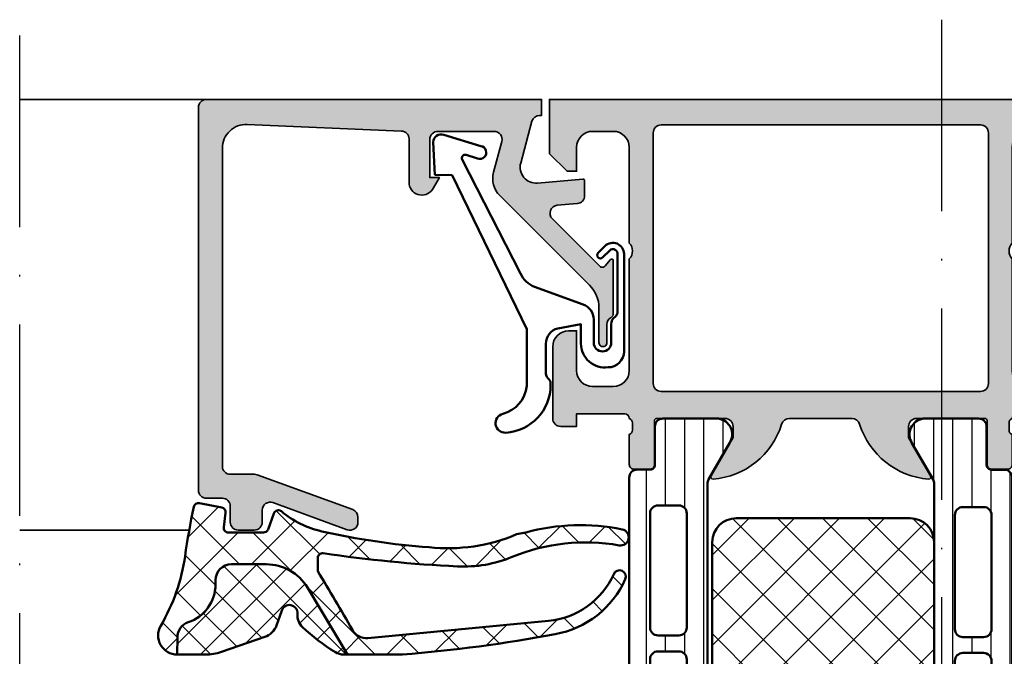
# Model space of a CAD drawing. Units: millimetres. Extents: x 119 to 19354, y 10449 to 12658.
# Drawn here: x 1776 to 1838, y 12078 to 12118 of the extents above; entities that cross this region are included whole.
import ezdxf

# ---------------------------------------------------------------- set-up
doc = ezdxf.new("R2010")
doc.units = ezdxf.units.MM
doc.linetypes.add('ACAD_ISO10W100', pattern=[18, 12, -3, 0, -3])
for name, color, linetype, lineweight in [('S03_AL_Kontur', 255, 'Continuous', 35), ('S04_AL_Schraffur', 253, 'Continuous', 25), ('S05_EPDM_Kontur', 31, 'Continuous', 50), ('S06_EPDM_Schraffur', 43, 'Continuous', 25), ('S07_Isolation_Kontur', 91, 'Continuous', 50), ('S08_Isolation_Schraffur', 103, 'Continuous', 25), ('S13_Zubehör_Kontur', 32, 'Continuous', 50), ('S18_Mittellinie', 10, 'ACAD_ISO10W100', 25)]:
    doc.layers.add(name, color=color, linetype=linetype, lineweight=lineweight)

# ---------------------------------------------------------------- blocks, each defined once
blk = doc.blocks.new('203102_s_a')
at = {"layer": 'S13_Zubehör_Kontur'}
blk.add_lwpolyline([(-2.571075439453125, 1.183913707733155, 0.1870180861293684), (-2.410064697265619, 0.8605494499206207, -0.2988987452122018), (-2.17108154296875, 0.3967432975769045), (-2.17108154296875, -0.7532811164855949, 0.9999999999999999), (-1.071075439453125, -0.7532811164855949), (-1.071075439453125, 0.6967310905456552, -0.3155744988159564), (-0.4128303288142404, 1.636121752127141), (2.639921665191649, 2.745755195617677, 0.2084187098904126), (3.509921550750731, 3.57275581359863), (7.163942905059012, 10.72889478457065, 0.6620379591667331), (6.927429803476321, 11.01113335270548), (6.207648277282713, 10.79141998291016, -1.103660105810176), (5.999925613403321, 11.56449699401855), (8.331171989440916, 12.2771987915039, -0.4942764695981427), (8.988870620727539, 11.82204818725587), (8.881485939025879, 9.773014068603514), (7.803542137145995, 9.735348701477044), (3.128921508789062, 0.09675550460815589), (3.128921508789062, -3.465072631835934, 0.3174689562187529), (4.628112168667347, -5.219029661555255, -0.908614038492105), (4.446001360361297, -6.399576478185109, -0.3975098867702764), (1.628894081747813, -3.416047441643268, -0.2056385487747682), (1.740066528320313, -3.044570684432983, 0.2100030202732278), (1.928924560546876, -2.700424432754517), (1.928924560546875, -0.826447963714599, 0.3394538220129616), (1.187743663787842, 0.1394777297973632), (-0.2710754871368409, 0.3967070579528811), (-0.2710754871368409, -0.8114857673645037, -0.4499140463727664), (-1.971084594726563, -2.303268671035766, -0.4141686258979999), (-2.971084594726562, -1.303268432617187), (-2.971084594726564, 4.803392143722458, -0.6685624710560516), (-1.775584834161962, 5.297841319351683), (-1.347564697265625, 4.868911743164063, -0.9998158445119428), (-1.630401611328125, 4.586074829101562), (-2.074325561523438, 5.030044555664062, 0.6902169872725703), (-2.571075439453125, 4.769302368164062)], format="xyb", close=True, dxfattribs=at)
blk = doc.blocks.new('184060_s')
at = {"layer": 'S04_AL_Schraffur'}
h = blk.add_hatch(color=256, dxfattribs=at)
edge = h.paths.add_edge_path()
edge.add_arc((-3.349998474121094, -15.24584898042172), 0.2504744573916998, -183.5553978342947, 3.555397834294297, ccw=False)
edge.add_line((-3.599990844726562, -15.23031616210937), (-3.599990590561772, -14.11096629329234))
edge.add_arc((-4.09999059056182, -14.11096617975998), 0.5000000000000604, 359.9999869901498, 419.2461515198554)
edge.add_arc((-3.681343034115717, -13.40739045698756), 0.3187090900881263, 178.9637464259048, 239.24615151986632, ccw=False)
edge.add_line((-4.000000000000001, -13.40162658691406), (-4, -10.1070759630001))
edge.add_arc((-3.901743887037024, -10.1070759630001), 0.09825611296297643, 42.14404596601048, 180, ccw=False)
edge.add_line((-3.828890886601821, -10.04114642438363), (-3.481292486190801, -10.42524719238281))
edge.add_arc((-3.308067038868779, -10.32519857532532), 0.2000419490382718, 210.0091425817346, 314.9897873195366)
edge.add_line((-3.166641235351563, -10.4666748046875), (-0.1784737706184401, -7.484163284301757))
edge.add_arc((-0.5320211618931976, -7.130615319408281), 0.4999919212922397, 314.9999535198028, 445.0013822349446)
edge.add_line((-0.4884560108184804, -6.632524967193603), (-1.743575930595398, -6.529022216796875))
edge.add_arc((-1.700000365970287, -6.030928096721823), 0.4999965822740569, 180.0001683026746, 265.0002310809006, ccw=False)
edge.add_line((-2.199996948242187, -6.030929565429689), (-2.199996948242188, -5.092412632631953))
edge.add_arc((-2.099996948242187, -5.092412632631952), 0.100000000000001, 84.94662429487619, 180.0000000000005, ccw=False)
edge.add_line((-2.091188574078226, -4.992801325319038), (0.7532257437706016, -5.244325637817382))
edge.add_arc((0.8403832473466644, -4.248128392051543), 1.000002691446906, 264.9999122183182, 375.0001729510551)
edge.add_line((1.806310892105102, -3.9893057346344), (1.09930419921875, -1.37060546875))
edge.add_arc((0.6162825218697111, -1.500071344311641), 0.500071348633394, 15.00449404449305, 89.99246728355575)
edge.add_line((0.6163482666015624, -1), (0.5000152587890625, -1))
edge.add_line((0.5000152587890625, -1), (0.5000152587890625, 0))
edge.add_line((0.5000152587890625, 4.226052462599086e-32), (21.49995613098145, 1.3e-15))
edge.add_arc((21.49995339654552, -0.5000008270834194), 0.5000008270908979, 0.0002177198234107891, 89.99968665724322, ccw=False)
edge.add_line((21.99995422363281, -0.4999989271163944), (21.99995422363281, -24.49995040893555))
edge.add_arc((21.49994837308035, -24.49994265103445), 0.5000058506126464, 270.00088897957994, 359.99911102042086, ccw=False)
edge.add_line((21.49995613098145, -24.99994850158691), (20.49995803833008, -24.99994850158691))
edge.add_arc((20.49995607530242, -25.49994653855541), 0.4999980369723455, 89.99977505271642, 180.0000063808125)
edge.add_line((19.99995803833008, -25.49994659423828), (19.99995803833008, -26.49994468688965))
edge.add_arc((19.4999470088444, -26.49993365744969), 0.5000110296073191, 270.0014824193112, 359.99873614715926, ccw=False)
edge.add_line((19.49995994567871, -26.99994468688965), (18.49996185302734, -26.99994468688965))
edge.add_arc((18.49997447661579, -26.4999320633012), 0.5000126237477975, 180.0014465201597, 269.99855347984027, ccw=False)
edge.add_line((17.99996185302734, -26.49994468688965), (17.99996185302734, -25.74394607543945))
edge.add_arc((17.49954526437559, -25.7443237327422), 0.5004167311580341, 0.04324030404413255, 109.9380109576521)
edge.add_line((17.32890151878853, -25.27390092620014), (12.67105552782096, -26.97026952971544))
edge.add_arc((12.50028274823141, -26.50000966700357), 0.5003075861173104, 180.0235757045761, 289.9582656602819, ccw=False)
edge.add_line((11.99997520446778, -26.50021553039551), (11.99997520446777, -26.18121719360352))
edge.add_arc((12.49933250896814, -26.1809589567094), 0.4993573712724887, 110.1137906592285, 180.0296298516022, ccw=False)
edge.add_line((12.32761064106559, -25.71205663817362), (18.31776328820694, -23.53060336532568))
edge.add_arc((18.49190308874882, -24.00993925845305), 0.5099878121808156, 90.10583282824223, 109.96577390405241, ccw=False)
edge.add_line((18.49096107482914, -23.49995231628418), (19.99995803833008, -23.49995231628418))
edge.add_arc((19.99994764463289, -22.999941922587), 0.5000103938052078, 270.0011910052068, 359.9988089947932)
edge.add_line((20.49995803833007, -22.99995231628419), (20.49995803833008, -3.064993143081665))
edge.add_arc((19.00022149158674, -3.065355810627264), 1.499736590593626, 0.01385531303438736, 92.45576171982866)
edge.add_line((18.93596076965332, -1.566996574401855), (9.278481719515174, -1.980517064302942))
edge.add_arc((9.29863253072564, -2.478760258613716), 0.4986505147590277, 92.31599260293882, 180.026899734804)
edge.add_line((8.799982070922852, -2.478994369506841), (8.799982070922852, -5.312190532684328))
edge.add_arc((8.000904075596829, -5.188211001461505), 0.8086387121431217, 205.0969144555199, 351.1806938120733, ccw=False)
edge.add_line((7.268607616424561, -5.531195640563965), (6.899986267089845, -4.899989604949951))
edge.add_line((6.899986267089845, -4.899989604949951), (7.499986171722415, -4.899989128112793))
edge.add_line((7.499986171722415, -4.899989128112793), (7.499984264373779, -2.499994516372679))
edge.add_arc((6.999987670774555, -2.499992302069698), 0.4999965936041275, 359.9997462578405, 450.0000078542354)
edge.add_line((6.999987602233888, -1.999995708465576), (3.472488403320313, -2))
edge.add_arc((3.472513363562777, -2.50001698812964), 0.5000169887526325, 90.00286013591851, 194.9993049646135)
edge.add_line((2.989532470703127, -2.629425048828132), (3.5091552734375, -4.568679809570313))
edge.add_arc((2.060265092422589, -4.956903243554986), 1.500000063778757, -45.000792170368186, 14.999796338253873, ccw=False)
edge.add_line((3.120910644531248, -6.017578124999999), (-2.51421966588872, -11.65270843541996))
edge.add_arc((-1.100006103515629, -13.06692199779306), 1.999999999999997, 134.9999999999999, 180)
edge.add_line((-3.100006103515626, -13.06692199779306), (-3.100006103515625, -15.23031616210938))
at = {"layer": 'S03_AL_Kontur'}
blk.add_lwpolyline([(-3.100006103515625, -15.23031616210938, -1.064061575398448), (-3.599990844726562, -15.23031616210937), (-3.599990590561772, -14.11096629329234, 0.2644269004155926), (-3.844315185515865, -13.68128014641163, -0.2692703237324687), (-4.000000000000001, -13.40162658691406), (-4, -10.1070759630001, -0.6863559547475236), (-3.828890886601821, -10.04114642438363), (-3.481292486190801, -10.42524719238281, 0.4930404387475802), (-3.166641235351563, -10.4666748046875), (-0.1784737706184399, -7.484163284301757, 0.6370790248881328), (-0.4884560108184804, -6.632524967193603), (-1.743575930595398, -6.529022216796875, -0.3888790471989728), (-2.199996948242187, -6.030929565429689), (-2.199996948242188, -5.092412632631953, -0.4402885455527517), (-2.091188574078226, -4.992801325319038), (0.7532257437706015, -5.244325637817382, 0.5205684965086491), (1.806310892105102, -3.9893057346344), (1.09930419921875, -1.37060546875, 0.3393957364202255), (0.6163482666015624, -1), (0.5000152587890625, -1), (0.5000152587890625, 4.226052462599086e-32), (21.49995613098145, 1.3e-15, -0.4142108476097993), (21.99995422363281, -0.4999989271163944), (21.99995422363281, -24.49995040893555, -0.4142044735621549), (21.49995613098145, -24.99994850158691), (20.49995803833008, -24.99994850158691, 0.4142147449114875), (19.99995803833008, -25.49994659423828), (19.99995803833008, -26.49994468688965, -0.4141995236340332), (19.49995994567871, -26.99994468688965), (18.49996185302734, -26.99994468688965, -0.4141987733699953), (17.99996185302734, -26.49994468688965), (17.99996185302734, -25.74394607543945, 0.5199836153352185), (17.32890151878853, -25.27390092620014), (12.67105552782096, -26.97026952971544, -0.5202049117188562), (11.99997520446778, -26.50021553039551), (11.99997520446777, -26.18121719360352, -0.314895108161103), (12.32761064106559, -25.71205663817362), (18.31776328820694, -23.53060336532568, -0.08687289633544247), (18.49096107482914, -23.49995231628418), (19.99995803833008, -23.49995231628418, 0.4142013857049432), (20.49995803833007, -22.99995231628419), (20.49995803833008, -3.064993143081664, 0.4267522808741855), (18.93596076965332, -1.566996574401855), (9.278481719515174, -1.980517064302942, 0.4025596585750171), (8.799982070922852, -2.478994369506841), (8.799982070922852, -5.312190532684328, -0.7405269421518123), (7.268607616424561, -5.531195640563965), (6.899986267089845, -4.899989604949951), (7.499986171722415, -4.899989128112793), (7.499984264373779, -2.499994516372679, 0.4142148996416858), (6.999987602233888, -1.999995708465576), (3.472488403320313, -2, 0.4931261413291207), (2.989532470703127, -2.629425048828132), (3.5091552734375, -4.568679809570313, -0.2679519446498698), (3.120910644531248, -6.017578124999999), (-2.51421966588872, -11.65270843541996, 0.1989123673796582), (-3.100006103515626, -13.06692199779306)], format="xyb", close=True, dxfattribs=at)
blk = doc.blocks.new('345110_s')
at = {"layer": 'S04_AL_Schraffur'}
h = blk.add_hatch(color=256, dxfattribs=at)
edge = h.paths.add_edge_path(flags=16)
edge.add_arc((-26.99998283958121, -2.100008880617679), 0.5000027408751199, 90.00031407857054, 179.9996859214295)
edge.add_line((-27.49998558044899, -2.100006139749894), (-27.49998558044899, -17.80000332641066))
edge.add_arc((-26.99998283958121, -17.80000058554288), 0.5000027408751163, 180.0003140785697, 269.9996859214294)
edge.add_line((-26.99998558044899, -18.30000332641066), (-6.999984626774676, -18.30000332641066))
edge.add_arc((-6.999987367642461, -17.80000058554288), 0.500002740875127, 270.0003140785707, 359.999685921429)
edge.add_line((-6.499984626774676, -17.80000332641066), (-6.499984626774676, -2.100006139749899))
edge.add_arc((-6.999987367642461, -2.100008880617679), 0.5000027408751216, 0.000314078570585631, 89.99968592142947)
edge.add_line((-6.999984626774676, -1.600006139749894), (-26.99998558044899, -1.600006139749894))
edge = h.paths.add_edge_path()
edge.add_arc((-29.07898654984956, -20.7323180491012), 0.2789255417371505, -73.57540544464598, 1.1628700728863919, ccw=False)
edge.add_line((-29.00011945420647, -20.99986138962413), (-29.00011945420646, -22.87987238963264))
edge.add_arc((-28.70011945420674, -22.87987238963296), 0.2999999999999972, 180, 270)
edge.add_line((-28.70011945420674, -23.17987238963269), (-27.72014513516396, -23.17987238963269))
edge.add_arc((-27.72014513516388, -22.87987238963296), 0.3000000000000007, 270, 360)
edge.add_line((-27.42014513516369, -22.87987238963296), (-27.4201451351637, -20.11987074828929))
edge.add_arc((-27.3001451351638, -20.11987074828903), 0.1199999999999974, 89.99990065165463, 179.9999999999983, ccw=False)
edge.add_line((-27.30014492708915, -19.99987074828914), (-23.00012100220196, -19.99987820434016))
edge.add_arc((-23.00010811994844, -20.49986532194816), 0.4999871177739361, -0.0006019646818913316, 90.00147623556438, ccw=False)
edge.add_line((-22.50012100220192, -20.49987057494582), (-22.50012100220193, -21.19987515258253))
edge.add_line((-22.50012100220192, -21.19987515258254), (-23.88219161438526, -23.59369953425302))
edge.add_arc((-23.76380584448816, -23.66204936589793), 0.1367000000000065, 150.0000814796213, 274.3397826725409)
edge.add_arc((-24.12288090521088, -18.93044686200301), 4.881907809369215, 274.3397826725371, 343.0454840365643)
edge.add_arc((-18.9748893618771, -20.49987820434035), 0.4999999999999358, 89.9999999999996, 163.0454840365643, ccw=False)
edge.add_line((-18.9748893618771, -19.99987820434035), (-15.04215835967724, -19.99987820434034))
edge.add_arc((-15.04215835967716, -20.49987820434035), 0.4999999999999609, 17.28955271574432, 90.00000000000881, ccw=False)
edge.add_arc((-9.86411535845673, -18.88813310169235), 4.923085062803216, 197.2895527157345, 265.5272736079399)
edge.add_arc((-10.23737939580587, -23.65994155634007), 0.1367000000000096, 265.5272736079403, 389.9999185203849)
edge.add_line((-10.11899362590884, -23.59159172469481), (-11.49984729767304, -21.19987515258247))
edge.add_line((-11.49984729767311, -21.19987515258254), (-11.49984729767311, -20.49987057494582))
edge.add_arc((-10.9998601799266, -20.49986532194816), 0.4999871177739345, 89.99852376443448, 180.0006019646816, ccw=False)
edge.add_line((-10.99984729767311, -19.99987820434035), (-6.699823372801895, -19.99987074828931))
edge.add_arc((-6.69982316472715, -20.11987074828903), 0.1200000000000002, 0, 90.00009934834372, ccw=False)
edge.add_line((-6.579823164727259, -20.11987074828903), (-6.579823164727258, -22.879872389672))
edge.add_arc((-6.279823164727077, -22.87987238967207), 0.2999999999999945, 180, 269.9999999999996)
edge.add_line((-6.279823164727077, -23.17987238967225), (-5.299848845684279, -23.17987238967225))
edge.add_arc((-5.29984884568421, -22.87987238967207), 0.2999999999999972, 270.0000000000003, 360.0000000000007)
edge.add_line((-4.999848845684483, -22.87987238967207), (-4.999848845684482, -20.99986138966356))
edge.add_arc((-4.920981750041392, -20.73231804914076), 0.2789255417371508, 178.8371299271136, 253.5754054446453, ccw=False)
edge.add_line((-5.199849845684639, -20.72665738966361), (-5.199849845684639, -20.27306338966362))
edge.add_arc((-4.921012399141546, -20.26739498166535), 0.2788950563273996, 106.41987641949211, 181.1645893740978, ccw=False)
edge.add_arc((-4.699848874020518, -20.00000484331804), 0.3000000000276643, 90.01403375663648, 179.9750851880702, ccw=False)
edge.add_line((-4.699922354597675, -19.70000485228957), (-1.699981694226267, -19.70000485228957))
edge.add_line((-1.699981694226153, -19.70000485228957), (-1.699981694226153, -20.50000027465284))
edge.add_line((-1.699981694226153, -20.50000027465285), (-0.6999816942261601, -20.49999264525833))
edge.add_arc((-0.6999509536053665, -20.00002338628974), 0.4999692599135244, 269.9964771677663, 360.0026485613491)
edge.add_line((-0.1999816942261532, -20.00000027465285), (-0.1999206590699031, -15.50000027465284))
edge.add_arc((-1.200008129638718, -15.50008774522166), 1.000087474394155, 0.005011256081614584, 89.99498874391838)
edge.add_line((-1.199920659069903, -14.50000027465285), (-1.699920659069903, -14.50000027465285))
edge.add_line((-1.699920659069903, -14.50000027465285), (-1.699920659069903, -17.00000027465285))
edge.add_arc((-2.700008056543084, -16.99991287719013), 1.000087401291886, 270.0050138983209, 359.9949929318687, ccw=False)
edge.add_line((-2.699920539860614, -18.00000027465285), (-3.999969367985614, -18.00000027465285))
edge.add_arc((-3.999910570256816, -16.99994147692405), 1.000058799457457, 180.0033686636414, 269.99663133635863, ccw=False)
edge.add_line((-4.999969367985614, -17.00000027465285), (-4.999969367985614, -10.00000027465285))
edge.add_arc((-4.475130027667092, -9.500000274652848), 0.7248836686985076, 136.3884232636865, 223.6115767363135, ccw=False)
edge.add_line((-4.999969367985614, -9.000000274652848), (-4.999969367985614, -2.999565160745988))
edge.add_arc((-3.999914559297395, -2.999612339650866), 1.000054809801106, 90.00314013440851, 179.997296996031, ccw=False)
edge.add_line((-3.999969367985614, -1.999557531351456), (-2.699920539860611, -1.999557531351456))
edge.add_arc((-2.700006985476193, -2.99964385843532), 1.000086330819882, 0.0053828449678121615, 89.99504745861702, ccw=False)
edge.add_line((-1.699920659069903, -2.999549901956925), (-1.699920659069903, -4.500007427210218))
edge.add_line((-1.699920659069903, -4.500007427210221), (-1.099945073132403, -4.500007427210222))
edge.add_line((-1.099945073132403, -4.500007427210221), (3.0517578125e-05, -3.400032079691302))
edge.add_line((3.0517578125e-05, -3.4000320796913), (1.084202172485504e-19, 8.881784197001252e-16))
edge.add_line((0, 0), (-33.99999893188942, 0))
edge.add_line((-33.99999893188942, 0), (-33.99999893188942, -3.400032079691304))
edge.add_line((-33.99999893188942, -3.4000320796913), (-32.90002334595192, -4.500007427210218))
edge.add_line((-32.90002334595192, -4.500007427210221), (-32.30004776001442, -4.500007427210221))
edge.add_line((-32.30004776001442, -4.500007427210221), (-32.30004776001442, -2.999549901956921))
edge.add_arc((-31.29996136073896, -2.999643931315404), 1.00008640369592, 90.00494988615901, 179.994612980066, ccw=False)
edge.add_line((-31.30004776001442, -1.999557531351456), (-29.99999893188944, -1.999557531351456))
edge.add_arc((-30.00005374057764, -2.999612339650866), 1.000054809801099, 0.0027030039689748264, 89.99685986559263, ccw=False)
edge.add_line((-28.99999893188942, -2.999565160745988), (-28.99999893188942, -9.000000274652855))
edge.add_arc((-29.52483827220794, -9.500000274652848), 0.724883668698509, -43.61157673631328, 43.611576736313395, ccw=False)
edge.add_line((-28.99999893188942, -10.00000027465285), (-28.99999893188942, -17.00000027465284))
edge.add_arc((-30.00005772961822, -16.99994147692405), 1.00005879945745, 270.0033686636416, 359.99663133635903, ccw=False)
edge.add_line((-29.99999893188942, -18.00000027465285), (-31.30004776001445, -18.00000027465285))
edge.add_arc((-31.29996028944561, -16.99991280408403), 1.000087474394151, 180.0050112560814, 269.99498874391776, ccw=False)
edge.add_line((-32.30004776001442, -17.00000027465285), (-32.30004776001442, -14.50000027465285))
edge.add_line((-32.30004776001442, -14.50000027465285), (-32.80004776001442, -14.50000027465285))
edge.add_arc((-32.79996028944561, -15.50008774522166), 1.00008747439416, 90.00501125608183, 179.9949887439191)
edge.add_line((-33.80004776001442, -15.50000027465285), (-33.79998672485817, -20.00000027465283))
edge.add_arc((-33.30001746547896, -20.00002338628974), 0.4999692599135289, 179.9973514386521, 270.0035228322333)
edge.add_line((-33.29998672485817, -20.49999264525832), (-32.29998672485818, -20.50000027465285))
edge.add_line((-32.29998672485817, -20.50000027465285), (-32.29998672485818, -19.70000485228957))
edge.add_line((-32.29998672485817, -19.70000485228957), (-29.30004594527745, -19.70000485228956))
edge.add_arc((-29.30011942584315, -20.00000484329075), 0.3000000000000337, 0.02491481416308261, 89.98596624559218, ccw=False)
edge.add_arc((-29.07895590074941, -20.26739498162578), 0.2788950563274058, -1.1645893741006148, 73.58012358050468, ccw=False)
edge.add_line((-28.80011845420677, -20.27306338962444), (-28.80011845420677, -20.72665738962444))
at = {"layer": 'S03_AL_Kontur'}
for points in [[(-28.80011845420677, -20.72665738962451, -0.3381811729244386), (-29.00011945420647, -20.99986138962413), (-29.00011945420647, -22.87987238963296, 0.414213562373095), (-28.70011945420674, -23.17987238963269), (-27.72014513516388, -23.17987238963269, 0.414213562373095), (-27.42014513516369, -22.87987238963296), (-27.42014513516369, -20.11987074828903, -0.4142140702370544), (-27.30014492708915, -19.99987074828914), (-23.00012100220192, -19.99987820434035, -0.4142241860708782), (-22.50012100220192, -20.49987057494582), (-22.50012100220192, -21.19987515258254), (-23.88219161438519, -23.59369953425312, 0.6028797781066773), (-23.75346160609615, -23.79835742410478, 0.3091008848873633), (-19.45315763826511, -20.3540719774478, -0.3299706028935822), (-18.9748893618771, -19.99987820434035), (-15.04215835967716, -19.99987820434035, -0.3283503400294163), (-14.56475085626789, -20.35127781507981, 0.3068652480672038), (-10.24803988242274, -23.79622524584511, 0.6036709682004568), (-10.11899362590884, -23.59159172469481), (-11.49984729767311, -21.19987515258254), (-11.49984729767311, -20.49987057494582, -0.4142241860708804), (-10.99984729767311, -19.99987820434035), (-6.699823372801802, -19.99987074828914, -0.4142140702370548), (-6.579823164727259, -20.11987074828903), (-6.579823164727259, -22.87987238967207, 0.414213562373095), (-6.279823164727077, -23.17987238967225), (-5.29984884568421, -23.17987238967225, 0.414213562373095), (-4.999848845684483, -22.87987238967207), (-4.999848845684483, -20.99986138966369, -0.3381811729244384), (-5.199849845684639, -20.72665738966361), (-5.199849845684639, -20.27306338966355, -0.33821247423696), (-4.999848845684483, -19.99987438967219, -0.4140144732107776), (-4.699922354597675, -19.70000485228957), (-1.699981694226153, -19.70000485228957), (-1.699981694226153, -20.50000027465285), (-0.6999816942261532, -20.49999264525832, 0.4142451105867377), (-0.1999816942261532, -20.00000027465285), (-0.1999206590699032, -15.50000027465285, 0.4141623287097908), (-1.199920659069903, -14.50000027465285), (-1.699920659069903, -14.50000027465285), (-1.699920659069903, -17.00000027465285, -0.4141623366111036), (-2.699920539860614, -18.00000027465285), (-3.999969367985614, -18.00000027465285, -0.4141791219053467), (-4.999969367985614, -17.00000027465285), (-4.999969367985614, -10.00000027465285, -0.4000886567603022), (-4.999969367985614, -9.000000274652848), (-4.999969367985614, -2.999565160745988, -0.4141836928513097), (-3.999969367985614, -1.999557531351456), (-2.699920539860614, -1.999557531351456, -0.4141607293711105), (-1.699920659069903, -2.999549901956925), (-1.699920659069903, -4.500007427210221), (-1.099945073132403, -4.500007427210221), (3.0517578125e-05, -3.4000320796913), (0, 0), (-33.99999893188942, 0), (-33.99999893188942, -3.4000320796913), (-32.90002334595192, -4.500007427210221), (-32.30004776001442, -4.500007427210221), (-32.30004776001442, -2.999549901956925, -0.4141607216025515), (-31.30004776001442, -1.999557531351456), (-29.99999893188942, -1.999557531351456, -0.414183692851315), (-28.99999893188942, -2.999565160745988), (-28.99999893188942, -9.000000274652848, -0.4000886567603008), (-28.99999893188942, -10.00000027465285), (-28.99999893188942, -17.00000027465285, -0.4141791219053477), (-29.99999893188942, -18.00000027465285), (-31.30004776001442, -18.00000027465285, -0.4141623287097877), (-32.30004776001442, -17.00000027465285), (-32.30004776001442, -14.50000027465285), (-32.80004776001442, -14.50000027465285, 0.4141623287097929), (-33.80004776001442, -15.50000027465285), (-33.79998672485817, -20.00000027465285, 0.4142451105867279), (-33.29998672485817, -20.49999264525832), (-32.29998672485817, -20.50000027465285), (-32.29998672485817, -19.70000485228957), (-29.30004594527736, -19.70000485228957, -0.4140144732107515), (-29.00011945420647, -19.99987438963262, -0.338212474236961), (-28.80011845420677, -20.27306338962444)], [(-26.99998558044899, -1.600006139749894, 0.4142103512681992), (-27.49998558044899, -2.100006139749894), (-27.49998558044899, -17.80000332641066, 0.4142103512682035), (-26.99998558044899, -18.30000332641066), (-6.999984626774676, -18.30000332641066, 0.4142103512681978), (-6.499984626774676, -17.80000332641066), (-6.499984626774676, -2.100006139749894, 0.4142103512681994), (-6.999984626774676, -1.600006139749894)]]:
    blk.add_lwpolyline(points, format="xyb", close=True, dxfattribs=at)
blk = doc.blocks.new('244312_s')
at = {"layer": 'S08_Isolation_Schraffur'}
h = blk.add_hatch(dxfattribs=at)
h.set_pattern_fill('_USER', color=256, scale=1.2, angle=90, style=0, pattern_type=0)
h.set_pattern_definition([(90, (0, 0), (-1.2, 7.347638122934263e-17), [])])
edge = h.paths.add_edge_path()
edge.add_line((4.967011783612861, 3.824109846750264), (6.285481498099474, 1.540453))
edge.add_arc((5.444228849108127, 0.9998180747228504), 0.9999960709244758, -81.81839194810061, 32.72701609984051, ccw=False)
edge.add_line((5.586539498099476, 0.009999999999999787), (2.109998000000001, 0.009999999999999787))
edge.add_arc((2.109995360374926, 0.5099959774386149), 0.4999959774455828, 179.9996975188136, 270.00030248118605, ccw=False)
edge.add_line((1.609999382936312, 0.5099986170636924), (1.610331333333336, 2.909996999999998))
edge.add_arc((1.310331333333334, 2.909996999999997), 0.3000000000000014, 2.544443745170801e-13, 90.00000000000004)
edge.add_line((1.310331333333334, 3.209996999999999), (0.5000000000000003, 3.209996999999999))
edge.add_arc((0.4999973210908045, 3.709994321090803), 0.4999973210979803, 179.9996930179738, 270.00030698202596, ccw=False)
edge.add_line((9.992007221626409e-16, 3.709997000000001), (9.992007221626409e-16, 33.79247129856383))
edge.add_arc((0.4999973210908041, 33.79247397747303), 0.4999973210979797, 89.99969301797393, 180.0003069820262, ccw=False)
edge.add_line((0.5000000000000011, 34.29247129856383), (1.310331333333332, 34.29247129856383))
edge.add_arc((1.310331333333331, 34.59247129856384), 0.3000000000000043, 270.0000000000001, 360)
edge.add_line((1.610331333333336, 34.59247129856384), (1.609999382936312, 36.99246968150015))
edge.add_arc((2.109995360374922, 36.99247232112523), 0.4999959774455775, 89.99969751881417, 180.0003024811867, ccw=False)
edge.add_line((2.109997999999994, 37.49246829856384), (5.586539498099472, 37.49246829856383))
edge.add_arc((5.444228849108129, 36.50265022384099), 0.9999960709244655, -32.7270160998404, 81.81839194810078, ccw=False)
edge.add_line((6.285481498099475, 35.96201529856384), (4.967011783612866, 33.67835845181359))
edge.add_arc((5.400024500343272, 33.42835847751401), 0.5000000000000354, 150.0000034006549, 179.9999400951212)
edge.add_line((4.90002450034351, 33.4283590002827), (4.900024500343511, 4.07410929828114))
edge.add_arc((5.400024500343246, 4.074109821049822), 0.5000000000000085, 180.0000599048781, 209.9999965993444)
edge = h.paths.add_edge_path(flags=16)
edge.add_line((3.600013732910156, 24.40082702636719), (3.599998474121094, 31.55085144042969))
edge.add_arc((3.099954914689789, 31.55080788099839), 0.5000435613285634, 0.004991108310778408, 89.99500889168883)
edge.add_line((3.099998474121094, 32.0508514404297), (1.799989700317383, 32.0508514404297))
edge.add_arc((1.800017283854838, 31.55083911629026), 0.5000123249002733, 90.00316076264983, 179.9985877924587)
edge.add_line((1.300004959106445, 31.55085144042969), (1.300004959106445, 24.40082702636719))
edge.add_arc((1.80004851853775, 24.4008705857985), 0.5000435613285641, 180.0049911083112, 269.9950088916887)
edge.add_line((1.800004959106445, 23.90082702636719), (3.100013732910156, 23.90082702636719))
edge.add_arc((3.099970173478855, 24.40087058579849), 0.5000435613285599, 270.0049911083107, 359.9950088916892)
edge = h.paths.add_edge_path(flags=16)
edge.add_line((3.600013732910156, 6.050827503204346), (3.600013732910156, 13.20085334777832))
edge.add_arc((3.099970173478851, 13.20080978834702), 0.5000435613285634, 0.004991108311185484, 89.99500889168883)
edge.add_line((3.100013732910156, 13.70085334777832), (1.800004959106445, 13.70085334777832))
edge.add_arc((1.80004851853775, 13.20080978834702), 0.5000435613285634, 90.00499110831119, 179.9950088916888)
edge.add_line((1.300004959106445, 13.20085334777832), (1.300004959106445, 6.050827503204346))
edge.add_arc((1.800048518537749, 6.05087106263565), 0.5000435613285628, 180.0049911083112, 269.9950088916889)
edge.add_line((1.800004959106445, 5.550827503204346), (3.100013732910156, 5.550827503204346))
edge.add_arc((3.099970173478853, 6.050871062635649), 0.5000435613285616, 270.0049911083111, 359.995008891689)
edge = h.paths.add_edge_path(flags=16)
edge.add_line((3.600013732910156, 15.20085334777832), (3.600013732910156, 22.40082702636719))
edge.add_arc((3.100064506844346, 22.40087780030138), 0.4999492286440643, 359.9941811448508, 450.005818855149)
edge.add_line((3.100013732910156, 22.90082702636719), (1.800004959106445, 22.90082702636719))
edge.add_arc((1.799954185172261, 22.40087780030138), 0.49994922864407, 89.99418114485167, 180.0058188551488)
edge.add_line((1.300004959106445, 22.40082702636719), (1.300004959106445, 15.20085334777832))
edge.add_arc((1.799954185172256, 15.20080257384413), 0.4999492286440654, 179.9941811448512, 270.005818855149)
edge.add_line((1.800004959106445, 14.70085334777832), (3.100013732910156, 14.70085334777832))
edge.add_arc((3.100064506844346, 15.20080257384413), 0.4999492286440647, 269.994181144851, 360.005818855149)
at = {"layer": 'S07_Isolation_Kontur'}
for points in [[(4.967011783612861, 3.824109846750264), (6.285481498099474, 1.540453000000001, -0.5460410483302796), (5.586539498099476, 0.009999999999999787), (2.109998000000001, 0.009999999999999787, -0.414216654914496), (1.609999382936312, 0.5099986170636924), (1.610331333333336, 2.909996999999998, 0.414213562373094), (1.310331333333334, 3.209996999999999), (0.5000000000000003, 3.209996999999999, -0.414216700930744), (9.992007221626409e-16, 3.709997000000001), (9.992007221626409e-16, 33.79247129856383, -0.414216700930744), (0.5000000000000011, 34.29247129856383), (1.310331333333332, 34.29247129856383, 0.414213562373094), (1.610331333333336, 34.59247129856384), (1.609999382936312, 36.99246968150015, -0.4142166549144959), (2.109997999999994, 37.49246829856384), (5.586539498099472, 37.49246829856383, -0.5460410483302796), (6.285481498099475, 35.96201529856384), (4.967011783612866, 33.67835845181359, 0.1316522165773132), (4.90002450034351, 33.4283590002827), (4.900024500343511, 4.074109298281141, 0.1316522165773132)], [(3.600013732910156, 24.40082702636719), (3.599998474121094, 31.55085144042969, 0.4141625346911774), (3.099998474121094, 32.0508514404297), (1.799989700317383, 32.0508514404297, 0.4141901857666427), (1.300004959106445, 31.55085144042969), (1.300004959106445, 24.40082702636719, 0.4141625346911746), (1.800004959106445, 23.90082702636719), (3.100013732910156, 23.90082702636719, 0.4141625346911796)], [(3.600013732910156, 15.20085334777832), (3.600013732910156, 22.40082702636719, 0.4142730550295681), (3.100013732910156, 22.90082702636719), (1.800004959106445, 22.90082702636719, 0.4142730550295608), (1.300004959106445, 22.40082702636719), (1.300004959106445, 15.20085334777832, 0.4142730550295647), (1.800004959106445, 14.70085334777832), (3.100013732910156, 14.70085334777832, 0.414273055029566)], [(3.600013732910156, 6.050827503204346), (3.600013732910156, 13.20085334777832, 0.414162534691175), (3.100013732910156, 13.70085334777832), (1.800004959106445, 13.70085334777832, 0.4141625346911753), (1.300004959106445, 13.20085334777832), (1.300004959106445, 6.050827503204346, 0.4141625346911759), (1.800004959106445, 5.550827503204346), (3.100013732910156, 5.550827503204346, 0.4141625346911768)]]:
    blk.add_lwpolyline(points, format="xyb", close=True, dxfattribs=at)
blk = doc.blocks.new('298810_s')
at = {"layer": 'S08_Isolation_Schraffur'}
h = blk.add_hatch(dxfattribs=at)
h.set_pattern_fill('NETZ', color=256, scale=2, angle=45, style=0)
h.set_pattern_definition([(45, (0, 0), (-1.414213562373095, 1.414213562373095), []), (135, (0, 0), (-1.414213562373095, -1.414213562373095), [])])
edge = h.paths.add_edge_path()
edge.add_line((11, -4.938e-13), (-11, -4.938e-13))
edge.add_arc((-10.99999948260166, -1.500000517398837), 1.500000517398433, 90.0000197631541, 179.999980236827)
edge.add_line((-12.5, -1.5), (-12.5, -12.40003242492676))
edge.add_arc((-10.99999821950949, -12.40003064443625), 1.500001780491566, 180.000068009647, 269.999931990353)
edge.add_line((-11, -13.90003242492676), (11, -13.90003242492676))
edge.add_arc((10.99999505612019, -12.40002748104694), 1.500004943887959, 270.000188841676, 359.999811158324)
edge.add_line((12.5, -12.40003242492676), (12.5, -1.5))
edge.add_arc((10.99999631941271, -1.500003680587782), 1.500003680591803, 0.0001405877523805111, 89.9998594122665)
at = {"layer": 'S07_Isolation_Kontur'}
blk.add_lwpolyline([(11, -4.938e-13), (-11, -4.938e-13, 0.4142133603164611), (-12.5, -1.5), (-12.5, -12.40003242492676, 0.4142128670492967), (-11, -13.90003242492676), (11, -13.90003242492676, 0.4142116316756144), (12.5, -12.40003242492676), (12.5, -1.5, 0.4142121250185121)], format="xyb", close=True, dxfattribs=at)
blk = doc.blocks.new('244316_s')
blk.add_blockref('244312_s', (0, 0))
at = {"xscale": -1, "rotation": 90}
blk.add_blockref('298810_s', (4.900024500343511, 18.75123414928192), dxfattribs=at)
blk = doc.blocks.new('430250_s_kv')
for name, p in [('345110_s', (58.99999183655018, 70)), ('244312_s', (29.99999809265138, 12.5))]:
    blk.add_blockref(name, p)
at = {"rotation": 180}
blk.add_blockref('244316_s', (54.00014299086574, 50.00012561032786), dxfattribs=at)
blk = doc.blocks.new('284354_s_8')
at = {"layer": 'S06_EPDM_Schraffur'}
h = blk.add_hatch(dxfattribs=at)
h.set_pattern_fill('NETZ', color=256, scale=2, angle=45, style=0)
h.set_pattern_definition([(45, (-26.95307000533339, -9.79972559094986), (-1.414213562373095, 1.414213562373095), []), (135, (-26.95307000533339, -9.79972559094986), (-1.414213562373095, -1.414213562373095), [])])
edge = h.paths.add_edge_path()
edge.add_arc((1.325507588550059, -8.59972856907738), 1.200004351232344, 269.7997468004865, 390.3479701359838)
edge.add_arc((12.71675281768254, -1.930422233158987), 12.00000000000008, 188.1150189868011, 210.3479701359838, ccw=False)
edge.add_arc((-44.50447781550069, -10.08951316454423), 45.80000000002206, 8.115018986800962, 12.03757891923031)
edge.add_arc((-0.00502023634525979, -0.600135839635477), 0.3000000000002334, 11.99711909683238, 102.3564859064536)
edge.add_line((-0.06921829164821942, -0.3070853155010571), (-1.46223256909139, -0.5777107992913632))
edge.add_arc((-1.405020236345307, -0.8722048552275531), 0.2999999999999938, 100.9940920592185, 188.1179928407313)
edge.add_line((-1.702014044668978, -0.9145684931426213), (-1.588474334598832, -1.812360139656303))
edge.add_arc((-1.886103702963762, -1.850000000000001), 0.3000000000000005, -90.00000000000011, 7.20767909772178, ccw=False)
edge.add_line((-1.886103702963762, -2.150000000000002), (-4.081407803989705, -2.150000000000001))
edge.add_arc((-4.081407803989707, -1.85), 0.3000000000000016, 199.9998366034265, 270.0000000000003, ccw=False)
edge.add_line((-4.363315882837089, -1.952605239050349), (-4.729207467437655, -0.9473174522292982))
edge.add_arc((-5.011138166738356, -1.050000000000021), 0.3000477042486236, 20.0122315139897, 129.996495204839)
edge.add_arc((-9.060435549300433, 3.776364240645762), 6.000000000000005, 282.816918932568, 309.99649520483905, ccw=False)
edge.add_arc((-17.53646341842523, 41.03281407590353), 44.2084559065825, 273.9986726941209, 282.816918932568, ccw=False)
edge.add_arc((-15.65507086372611, 7.802872883169734), 10.93708290407747, 246.9293914725314, 276.30652780958644, ccw=False)
edge.add_line((-19.94093322753912, -2.259490966796866), (-20.51246643066407, -2.148590087890625))
edge.add_arc((-23.945628844291, -14.68661183682948), 12.99956128241274, 74.68661774252348, 101.5754361549578)
edge.add_arc((-26.45164493004735, -2.451625517582303), 0.5105658522656407, 101.575436154958, 280.1407410390674)
edge.add_arc((-24.24907217391014, -14.76607418033153), 11.99930915164883, 67.5504594812798, 100.14074103906779, ccw=False)
edge.add_arc((-16.61194322667933, 3.71761127432258), 7.999999999999947, 247.5504594812801, 272.7624928798599)
edge.add_arc((-20.32790722886922, 80.72923025066446), 85.10121818637383, 272.7624928798596, 278.4501137219547)
edge.add_arc((-7.778348601289963, -3.744887952738639), 0.3000000015979755, -0.00633335806338664, 98.4501137219583, ccw=False)
edge.add_line((-7.478348601524783, -3.744921114124022), (-7.478348601524786, -4.56570434570316))
edge.add_arc((104.663980226292, -72.89714237415025), 131.3205518491363, 148.6448870574826, 150.513317065501)
edge.add_arc((-10.51710705318258, -7.766154551317166), 1.000000000000022, 264.5653221245001, 330.51331706550025, ccw=False)
edge.add_line((-10.61181790624221, -8.761659375169247), (-21.93309020996093, -7.6845703125))
edge.add_arc((-21.45942142601885, -2.706884573509813), 5.000171740353271, 204.1044613977136, 264.5641911822446, ccw=False)
edge.add_arc((-26.38666360486781, -4.916821620559262), 0.3999988698360422, 24.81244397426547, 204.1839994733289)
edge.add_arc((-21.27834562521031, -2.622665073302146), 5.999826263965145, 204.1848871120652, 259.6135707094924)
edge.add_arc((-5.2201363405691, 83.58755767792769), 93.69283913937502, 259.4591162445757, 265.3714192395682)
edge.add_line((-12.78078642209181, -9.799725590949855), (-9.333621259746147, -9.799725590949855))
edge.add_line((-9.333621259746147, -9.799725590949855), (-6.833759877127844, -5.603891152514089))
edge.add_arc((-4.256513403952475, -7.139404296875002), 3.000000000000002, 90, 149.2136832900794, ccw=False)
edge.add_line((-4.256513403952475, -4.139404296875), (-2.069806533534083, -4.139404296875001))
edge.add_arc((-2.069806533534083, -5.139404296875002), 1.000000000000001, 0, 90, ccw=False)
edge.add_line((-1.069806533534083, -5.139404296875002), (-1.069806533534083, -5.400350608498956))
edge.add_arc((1.43019346646549, -5.400350608498967), 2.499999999999573, 179.9999999999997, 251.4576340474538)
edge.add_arc((0.3171732219029088, -8.718661313540585), 1.000000000000419, 0.2190430151206897, 71.45763404745469, ccw=False)
edge.add_line((1.317165914164321, -8.714838301035783), (1.321313488678065, -9.79972559094986))
h = blk.add_hatch(dxfattribs=at)
h.set_pattern_fill('NETZ', color=256, scale=1.5, angle=45, style=0)
h.set_pattern_definition([(45, (-13.49999618530279, -3.803489986316575), (-1.060660171779821, 1.060660171779821), []), (135, (-13.49999618530279, -3.803489986316575), (-1.060660171779821, -1.060660171779821), [])])
edge = h.paths.add_edge_path()
edge.add_line((1.321313488678065, -9.79972559094986), (-0.4307747883861948, -9.799725590949855))
edge.add_arc((-0.4573304115609479, -6.796794111324642), 3.003048896113127, 250.943907458894, 270.50666672880914, ccw=False)
edge.add_line((-1.437806838403051, -9.635274100483137), (-4.158692034502203, -8.695417626205213))
edge.add_arc((-3.766899641866368, -7.561178356442134), 1.199999999999998, 199.9999999999999, 250.9439074588933, ccw=False)
edge.add_line((-4.894530786809456, -7.971602528432934), (-5.234959137563948, -7.036283321792792))
edge.add_arc((-5.710487395711517, -7.190791818980291), 0.5000000000000002, 18.00000000000304, 179.9999999999999)
edge.add_line((-6.210487395711517, -7.19079181898029), (-6.20934786290568, -7.242856720641736))
edge.add_arc((-7.203945651542842, -7.346660568538001), 1.000000000000002, -46.689735939601576, 5.958255502624411, ccw=False)
edge.add_arc((-15.16681379274188, 1.100297590219576), 12.60854733245826, 301.4800676968892, 313.3102640603984, ccw=False)
edge.add_arc((-9.10480816900383, -8.799725590949848), 1.000000000000007, 269.9999999999998, 301.48006769688925, ccw=False)
edge.add_line((-9.104808169003833, -9.799725590949855), (-9.333621259746145, -9.799725590949857))
edge.add_line((-9.333621259746145, -9.799725590949857), (-6.833759877127844, -5.603891152514089))
edge.add_arc((-4.256513403952475, -7.139404296875002), 3.000000000000002, 90, 149.2136832900794, ccw=False)
edge.add_line((-4.256513403952475, -4.139404296875), (-2.069806533534083, -4.139404296875001))
edge.add_arc((-2.069806533534083, -5.139404296875002), 1.000000000000001, 0, 90, ccw=False)
edge.add_line((-1.069806533534083, -5.139404296875002), (-1.069806533534083, -5.400350608498956))
edge.add_arc((1.43019346646549, -5.400350608498967), 2.499999999999573, 179.9999999999997, 251.4576340474538)
edge.add_arc((0.3171732219029088, -8.718661313540585), 1.000000000000419, 0.2190430151206897, 71.45763404745469, ccw=False)
edge.add_line((1.317165914164321, -8.714838301035783), (1.321313488678065, -9.79972559094986))
at = {"layer": 'S05_EPDM_Kontur'}
for points in [[(1.321313488678065, -9.79972559094986, 0.5805441202790765), (2.361078750285122, -7.993425994483434, -0.09731501411787752), (0.8369125478219918, -3.624351146248729, 0.01711706792091533), (0.2884271797218088, -0.5377770872128957, 0.4160518233623919), (-0.06921829164821942, -0.3070853155010571), (-1.46223256909139, -0.5777107992913632, 0.3995863500300004), (-1.702014044668978, -0.9145684931426213), (-1.588474334598832, -1.812360139656303, -0.4515576509577175), (-1.886103702963762, -2.150000000000002), (-4.081407803989705, -2.150000000000001, -0.3152995727081443), (-4.363315882837089, -1.952605239050349), (-4.729207467437655, -0.9473174522292982, 0.5204797841869654), (-5.203991053017035, -0.8201383262071663, -0.1191523992005444), (-7.729416904132221, -2.074139102333767, -0.03849585695567043), (-14.45365905761719, -3.068023681640625, -0.1288886190988067), (-19.94093322753912, -2.259490966796866), (-20.51246643066407, -2.148590087890625, 0.117865910799167), (-26.55409402179151, -1.951443877474896, 0.9875576502884693), (-26.36175127115289, -2.954215429528718, -0.1431682530796733), (-19.66690033117554, -3.676118304833481, 0.1104541736889398), (-16.22637588135331, -4.273091937674311, 0.0248220235792276), (-7.82243307324729, -3.448144696217064, -0.4581337035998768), (-7.478348601524783, -3.744921114124022), (-7.478348601524786, -4.56570434570316, 0.008152744493691752), (-9.646636928399552, -8.258375804271841, -0.2959666866065809), (-10.61181790624221, -8.761659375169247), (-21.93309020996093, -7.6845703125, -0.2701003218365401), (-26.02359008789061, -4.748962402343747, 0.9945307706472702), (-26.75155639648436, -5.0806884765625, 0.2466818380549852), (-22.36003136969905, -8.524179383031113, 0.02580301263257504), (-12.78078642209181, -9.799725590949855), (-9.333621259746147, -9.799725590949855), (-6.833759877127844, -5.603891152514089, -0.2642752702362205), (-4.256513403952475, -4.139404296875), (-2.069806533534083, -4.139404296875001, -0.4142135623730951), (-1.069806533534083, -5.139404296875002), (-1.069806533534083, -5.400350608498956, 0.322305343753468), (0.6351790060637693, -7.770572540671147, -0.3212506282991943), (1.317165914164321, -8.714838301035783)], [(1.321313488678065, -9.79972559094986), (-0.4307747883861947, -9.799725590949855, -0.08556655644525991), (-1.437806838403051, -9.635274100483137), (-4.158692034502203, -8.695417626205213, -0.2260196311194589), (-4.894530786809456, -7.971602528432934), (-5.234959137563948, -7.036283321792792, 0.8540806854634432), (-6.210487395711517, -7.19079181898029), (-6.20934786290568, -7.242856720641736, -0.2338482409126603), (-6.517996935209116, -8.07431045588776, -0.05166486489932412), (-8.582606256040238, -9.652547472761741, -0.1382281260533982), (-9.104808169003833, -9.799725590949855), (-9.333621259746145, -9.799725590949857), (-6.833759877127844, -5.603891152514089, -0.2642752702362205), (-4.256513403952475, -4.139404296875), (-2.069806533534083, -4.139404296875001, -0.4142135623730951), (-1.069806533534083, -5.139404296875002), (-1.069806533534083, -5.400350608498956, 0.322305343753468), (0.6351790060637693, -7.770572540671147, -0.3212506282991943), (1.317165914164321, -8.714838301035783)]]:
    blk.add_lwpolyline(points, format="xyb", close=True, dxfattribs=at)

msp = doc.modelspace()

# ---------------------------------------------------------------- linework, layer by layer
at = {"layer": 'S03_AL_Kontur'}
for p, q in [((1788.024541470571, 12112.65386783353), (1776.326216012023, 12112.65386783353)), ((1776.326216012024, 12085.65392314664), (1786.94910309673, 12085.65392314664))]:
    msp.add_line(p, q, dxfattribs=at)
at = {"layer": 'S18_Mittellinie'}
for p, q in [((1776.326216012024, 11923.65383464738), (1776.326216012024, 12117.65377848032)), ((1834.081792213732, 12117.653867953), (1834.081792213732, 11923.65383476374))]:
    msp.add_line(p, q, dxfattribs=at)

# ---------------------------------------------------------------- block references
msp.add_blockref('430250_s_kv', (1784.524504696892, 12042.65386783353))
at = {"xscale": -1}
for name, p in [('184060_s', (1809.524497601552, 12112.65386783353)), ('284354_s_8', (1787.5245511357, 12087.65391933195))]:
    msp.add_blockref(name, p, dxfattribs=at)
at = {"layer": 'S13_Zubehör_Kontur', "xscale": -1}
msp.add_blockref('203102_s_a', (1811.224467083975, 12098.16404303213), dxfattribs=at)

doc.saveas('drawing.dxf')
